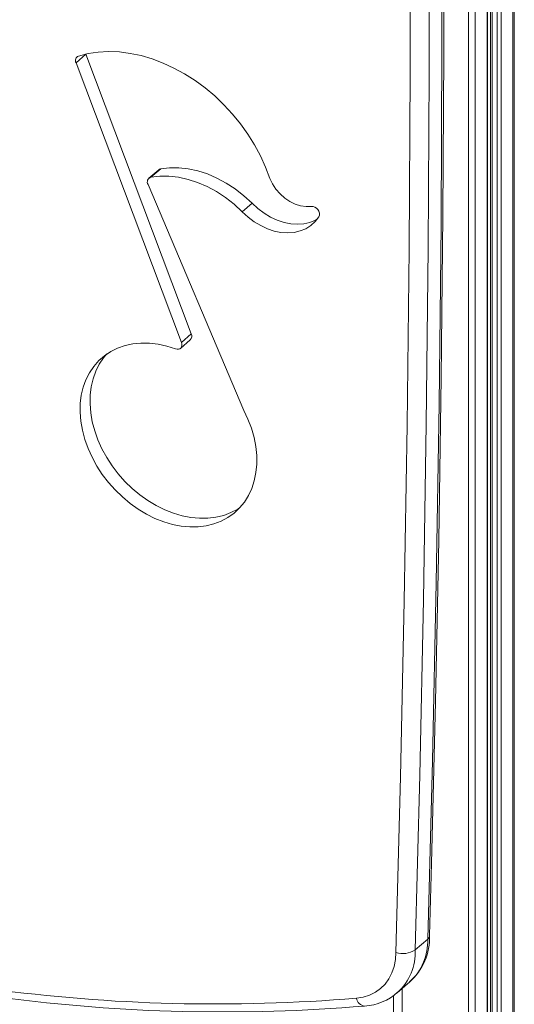
# Model space of a CAD drawing. Units: millimetres. Extents: x 276 to 2804, y 211 to 2358.
# Drawn here: x 2628 to 2804, y 861 to 1212 of the extents above; entities that cross this region are included whole.
import ezdxf

# ---------------------------------------------------------------- set-up
doc = ezdxf.new("R2010")
doc.units = ezdxf.units.MM

msp = doc.modelspace()

# ---------------------------------------------------------------- linework, layer by layer
at = {"color": 7, "linetype": 'Continuous', "lineweight": 15}
for p, q in [((2803.13, 1739.61), (2803.13, 483.87)), ((2803.66, 484.87), (2803.66, 1740.08)), ((2798.95, 1736), (2798.95, 480.26)), ((2795.24, 1732.78), (2795.24, 481.04)), ((2793.95, 1731.67), (2793.95, 475.93)), ((2794.09, 476.18), (2794.09, 1731.78)), ((2787.35, 1727.12), (2787.35, 471.39)), ((2789.78, 1728.06), (2789.78, 472.32)), ((2651.18, 1199.62), (2647.68, 1196.58)), ((2651.15, 1199.68), (2651.18, 1199.62)), ((2651.18, 1199.62), (2688.71, 1100.07)), ((2647.68, 1196.58), (2685.21, 1097.04)), ((2677.12, 1158.51), (2673.62, 1155.48)), ((2677.82, 1158.84), (2674.32, 1155.81)), ((2707.38, 1072.81), (2673.31, 1153.24)), ((2710.34, 1146.58), (2706.84, 1143.55)), ((2684.86, 1094.91), (2688.36, 1097.94)), ((2688.71, 1100.07), (2685.21, 1097.04)), ((2768.35, 880.68), (2772.85, 884.57)), ((2762.01, 865.46), (2766.51, 869.36)), ((2762.14, 865.58), (2762.01, 865.46))]:
    msp.add_line(p, q, dxfattribs=at)
at = {"color": 8, "linetype": 'Continuous', "lineweight": 15}
for p, q in [((2795.74, 1733.22), (2795.74, 480.61)), ((2797.59, 1734.82), (2797.59, 480.08)), ((2763.74, 866.96), (2763.74, 468.22)), ((2760.7, 864.46), (2760.7, 468.42))]:
    msp.add_line(p, q, dxfattribs=at)
at = {"color": 7, "linetype": 'Continuous', "lineweight": 15, "flags": 128}
for points in [[(2772.85, 884.57), (2774.54, 947.97), (2775.88, 1011.46), (2776.9, 1075.06), (2777.58, 1138.76), (2777.93, 1202.55), (2777.95, 1266.45), (2777.64, 1330.44), (2776.99, 1394.52), (2776.01, 1458.69), (2774.7, 1522.96), (2773.06, 1587.31), (2771.09, 1651.75)], [(2773.52, 885.8), (2774.24, 911.43), (2775.66, 968.99), (2776.8, 1026.63), (2777.67, 1084.35), (2778.27, 1142.16), (2778.59, 1200.05), (2778.64, 1258.01), (2778.41, 1316.06), (2777.92, 1374.18), (2777.14, 1432.38), (2776.1, 1490.65), (2774.78, 1549), (2773.19, 1607.42), (2771.75, 1653.02)], [(2761.52, 879.82), (2763.18, 942.28), (2764.52, 1004.84), (2765.53, 1067.51), (2766.22, 1130.27), (2766.59, 1193.12), (2766.63, 1256.07), (2766.35, 1319.11), (2765.75, 1382.25), (2764.83, 1445.47)], [(2771.69, 1444.82), (2772.6, 1381.76), (2773.19, 1318.8), (2773.47, 1255.93), (2773.42, 1193.15), (2773.05, 1130.46), (2772.35, 1067.86), (2771.34, 1005.37), (2770.01, 942.97), (2768.35, 880.68)], [(2716.69, 1155.42), (2715.16, 1159.47), (2713.34, 1163.46), (2711.23, 1167.37), (2708.86, 1171.17), (2706.23, 1174.84), (2703.37, 1178.34), (2700.3, 1181.66), (2697.04, 1184.77), (2693.61, 1187.66), (2690.04, 1190.29), (2686.34, 1192.65), (2682.55, 1194.73), (2678.69, 1196.51), (2674.79, 1197.98), (2670.87, 1199.13), (2666.96, 1199.95), (2663.1, 1200.44), (2659.3, 1200.58), (2655.59, 1200.39), (2652, 1199.86), (2648.55, 1199)], [(2677.82, 1158.84), (2680.98, 1159.22), (2684.27, 1159.23), (2687.63, 1158.86), (2691.05, 1158.12), (2694.47, 1157.01), (2697.85, 1155.55), (2701.17, 1153.76), (2704.38, 1151.65), (2707.45, 1149.25), (2710.34, 1146.58)], [(2674.32, 1155.81), (2677.48, 1156.19), (2680.77, 1156.2), (2684.13, 1155.83), (2687.55, 1155.09), (2690.97, 1153.98), (2694.35, 1152.52), (2697.67, 1150.73), (2700.88, 1148.62), (2703.95, 1146.22), (2706.84, 1143.55)], [(2731.38, 1145.47), (2729.54, 1145.38), (2727.62, 1145.64), (2725.68, 1146.24), (2723.77, 1147.17), (2721.96, 1148.4), (2720.3, 1149.88), (2718.84, 1151.58), (2717.63, 1153.45), (2716.69, 1155.42)], [(2710.34, 1146.58), (2712.39, 1144.69), (2714.59, 1143.03), (2716.9, 1141.63), (2719.29, 1140.52), (2721.72, 1139.72), (2724.13, 1139.23), (2726.5, 1139.07), (2728.79, 1139.24), (2730.94, 1139.73), (2732.93, 1140.55), (2733.49, 1140.85)], [(2706.84, 1143.55), (2708.89, 1141.66), (2711.09, 1140), (2713.4, 1138.6), (2715.79, 1137.49), (2718.22, 1136.69), (2720.63, 1136.2), (2723, 1136.04), (2725.29, 1136.21), (2727.44, 1136.7), (2729.43, 1137.51), (2731.22, 1138.63), (2732.79, 1140.03), (2734.1, 1141.7)], [(2683.08, 1094.69), (2679.97, 1095.68), (2676.87, 1096.36), (2673.8, 1096.73), (2670.8, 1096.77), (2667.9, 1096.5), (2665.12, 1095.91), (2662.49, 1095), (2660.03, 1093.8), (2657.78, 1092.3), (2655.76, 1090.53), (2653.97, 1088.49), (2652.45, 1086.22), (2651.2, 1083.73), (2650.24, 1081.05), (2649.57, 1078.21), (2649.21, 1075.22), (2649.16, 1072.13), (2649.41, 1068.95), (2649.97, 1065.73), (2650.83, 1062.49), (2651.98, 1059.27), (2653.4, 1056.1), (2655.1, 1053), (2657.04, 1050.01), (2659.22, 1047.16), (2661.6, 1044.47), (2664.17, 1041.98), (2666.9, 1039.7), (2669.77, 1037.66), (2672.74, 1035.88), (2675.78, 1034.37), (2678.88, 1033.15), (2681.99, 1032.24), (2685.08, 1031.64), (2688.14, 1031.35), (2691.12, 1031.39), (2693.99, 1031.74), (2696.74, 1032.41), (2699.32, 1033.39), (2701.73, 1034.67), (2703.93, 1036.24), (2705.89, 1038.08), (2707.62, 1040.17), (2709.07, 1042.5), (2710.25, 1045.04), (2711.14, 1047.77), (2711.73, 1050.65), (2712.01, 1053.67), (2711.99, 1056.78), (2711.66, 1059.97), (2711.03, 1063.2), (2710.09, 1066.44), (2708.87, 1069.65), (2707.38, 1072.81)], [(2685.21, 1097.04), (2685.36, 1096.47), (2685.37, 1095.92), (2685.24, 1095.43), (2684.98, 1095.02), (2684.61, 1094.73), (2684.15, 1094.58), (2683.63, 1094.56), (2683.08, 1094.69)], [(2658.65, 1092.93), (2657.47, 1091.53), (2655.95, 1089.25), (2654.7, 1086.77), (2653.74, 1084.09), (2653.07, 1081.24), (2652.71, 1078.25), (2652.66, 1075.16), (2652.91, 1071.98), (2653.47, 1068.76), (2654.33, 1065.53), (2655.48, 1062.3), (2656.9, 1059.13), (2658.6, 1056.03), (2660.54, 1053.04), (2662.72, 1050.19), (2665.1, 1047.5), (2667.67, 1045.01), (2670.4, 1042.73), (2673.27, 1040.69), (2676.24, 1038.91), (2679.28, 1037.4), (2682.38, 1036.18), (2685.49, 1035.27), (2688.58, 1034.67), (2691.64, 1034.38), (2694.62, 1034.42), (2697.49, 1034.77), (2700.24, 1035.44), (2702.82, 1036.42), (2705.23, 1037.7), (2706.03, 1038.22)], [(2747.47, 863.51), (2749.88, 863.89), (2752.13, 864.59), (2754.21, 865.61), (2756.07, 866.93), (2757.69, 868.54), (2759.05, 870.4), (2760.13, 872.49), (2760.91, 874.78), (2761.38, 877.23), (2761.52, 879.82)]]:
    msp.add_lwpolyline(points, dxfattribs=at)
at = {"color": 7, "linetype": 'Continuous', "lineweight": 15}
for centre, radius, start, end in [((2649.2, 1197.4), 1.72, 111.9231, 208.2173), ((2678.06, 1157.41), 1.45, 99.7405, 130.6828), ((2674.77, 1154.15), 1.72, 105.325, 211.7269), ((2731.58, 1142.75), 2.73, 337.3951, 94.2762), ((2687.07, 1099.25), 1.84, 314.7322, 26.4664), ((2752.52, 885.09), 21.01, 311.2847, 2.0456), ((2772, 885.84), 1.53, 304.1425, 358.4746), ((2764.04, 887.43), 8.02, 251.741, 302.5816), ((2697.51, 1465.19), 603.75, 262.32665, 274.74643), ((2700.03, 1464.81), 606.21, 262.51511, 274.76617), ((2749.15, 880.11), 19.46, 273.6985, 311.8609)]:
    msp.add_arc(centre, radius, start, end, dxfattribs=at)
at = {"color": 8, "linetype": 'Continuous', "lineweight": 15}
for centre, radius, start, end in [((2753.08, 883.89), 19.79, 312.7665, 1.9733), ((2748.99, 879.82), 19.39, 312.7242, 2.5356), ((2750.84, 864.08), 3.42, 189.6211, 262.6472)]:
    msp.add_arc(centre, radius, start, end, dxfattribs=at)

doc.saveas('drawing.dxf')
